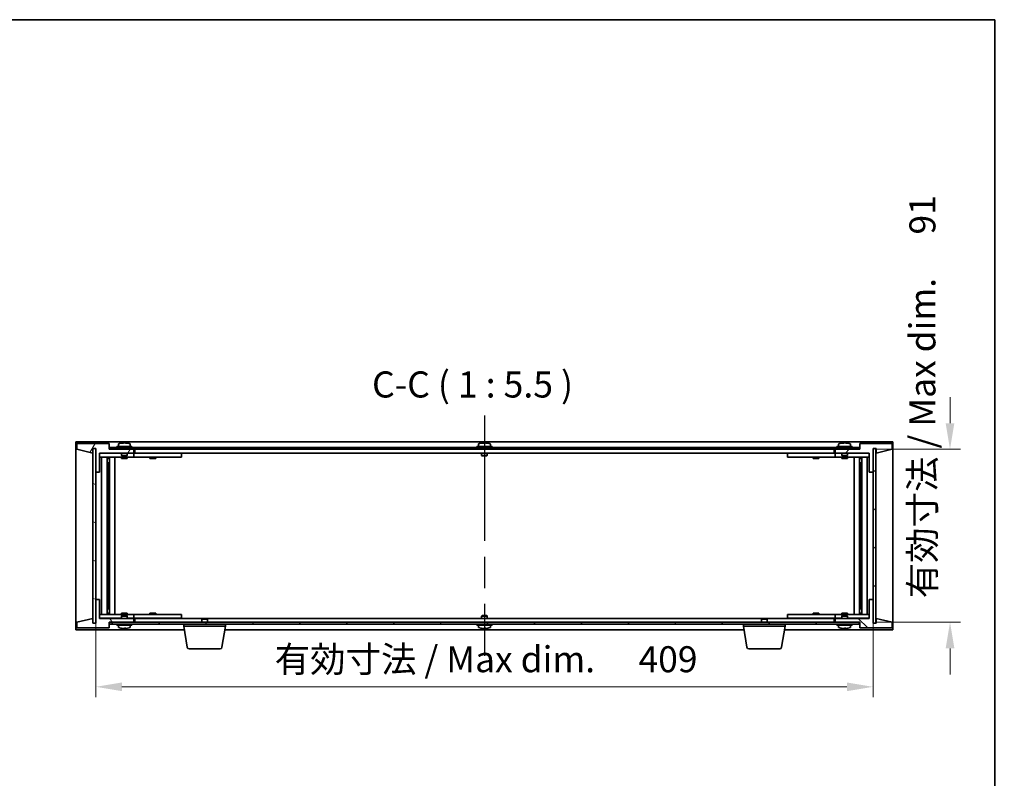
# Model space of a CAD drawing. Units: millimetres. Extents: x 80 to 10697, y 44 to 1590.
# Drawn here: x 3878 to 4396, y 1190 to 1590 of the extents above; entities that cross this region are included whole.
import ezdxf

# ---------------------------------------------------------------- set-up
doc = ezdxf.new("R2010")
doc.units = ezdxf.units.MM
doc.header["$LTSCALE"] = 5.5
doc.linetypes.add('AM_ISO08W050', pattern=[18, 12, -1.5, 3, -1.5])
doc.layers.get('Defpoints').update_dxf_attribs({"lineweight": 25})
for name, color, linetype, lineweight in [('AM_7', 4, 'AM_ISO08W050', 25), ('Border (ISO)', 7, 'Continuous', 35), ('Dimension (ISO)', 7, 'Continuous', 18), ('Dimension (ISO) @ 1', 7, 'Continuous', 18), ('Hatch (ISO)', 1, 'Continuous', 18), ('Symbol (ISO)', 7, 'Continuous', 18), ('Visible (ISO)', 7, 'Continuous', 35)]:
    doc.layers.add(name, color=color, linetype=linetype, lineweight=lineweight)
doc.styles.add('Note Text (TK)', font='txt')
doc.dimstyles.new('Default - Method 1b (TK)', dxfattribs={"dimscale": 5.5, "dimtxt": 2.5, "dimasz": 2.5, "dimexe": 1, "dimexo": 1.5, "dimgap": 1, "dimtad": 1, "dimtoh": 1, "dimrnd": 1e-08, "dimdsep": 46, "dimtxsty": 'Note Text (TK)', "dimcen": 0.09, "dimdle": 5, "dimclrd": 100, "dimclre": 100, "dimclrt": 7, "dimadec": 1, "dimazin": 1, "dimtfac": 1, "dimtmove": 0, "dimatfit": 3, "dimfxl": 1, "dimtolj": 1, "dimlwd": -1, "dimlwe": -1, "dimarcsym": 0})
pattern_1 = [(45, (2160.5, 0), (-12.34785, 12.34785), [])]
pattern_2 = [(135.0002, (2160.5, 0), (-12.34781, -12.3479), [])]

# ---------------------------------------------------------------- blocks, each defined once
blk = doc.blocks.new('図面枠 tk図枠')
at = {"layer": 'Border (ISO)'}
for p, q in [((14.5, 289), (405.5, 289)), ((405.5, 289), (405.5, 8))]:
    blk.add_line(p, q, dxfattribs=at)
blk = doc.blocks.new('*D33')
at = {"layer": 'Defpoints', "color": 0}
for p in [(3917.68, 1284.36), (4326.68, 1284.36), (4326.68, 1238.36)]:
    blk.add_point(p, dxfattribs=at)
at = {"layer": 'Dimension (ISO)', "color": 100}
for p, q in [((3917.68, 1276.11), (3917.68, 1232.86)), ((4326.68, 1276.11), (4326.68, 1232.86)), ((3931.43, 1238.36), (4312.93, 1238.36))]:
    blk.add_line(p, q, dxfattribs=at)
for points in [[(3931.43, 1240.65), (3931.43, 1236.07), (3917.68, 1238.36)], [(4312.93, 1240.65), (4312.93, 1236.07), (4326.68, 1238.36)]]:
    blk.add_solid(points, dxfattribs=at)
at = {"layer": 'Dimension (ISO)', "color": 7, "insert": (4011.76, 1252.88), "char_height": 13.75, "attachment_point": 4, "style": 'Note Text (TK)'}
blk.add_mtext('\\A1;\\fＭＳ Ｐゴシック|b0|i0;\\H13.6802;有効寸法 / Max dim. \u3000409', dxfattribs=at)
blk = doc.blocks.new('*D34')
at = {"layer": 'Defpoints', "color": 0}
for p in [(4319.43, 1363.36), (4319.68, 1272.36), (4367.18, 1272.36)]:
    blk.add_point(p, dxfattribs=at)
at = {"layer": 'Dimension (ISO)', "color": 100}
for p, q in [((4367.18, 1377.11), (4367.18, 1390.86)), ((4327.68, 1363.36), (4372.68, 1363.36)), ((4327.93, 1272.36), (4372.68, 1272.36)), ((4367.18, 1258.61), (4367.18, 1244.86))]:
    blk.add_line(p, q, dxfattribs=at)
for points in [[(4364.88, 1377.11), (4369.47, 1377.11), (4367.18, 1363.36)], [(4364.88, 1258.61), (4369.47, 1258.61), (4367.18, 1272.36)]]:
    blk.add_solid(points, dxfattribs=at)
at = {"layer": 'Dimension (ISO)', "color": 7, "insert": (4352.66, 1284.94), "char_height": 13.75, "attachment_point": 4, "rotation": 90, "style": 'Note Text (TK)'}
blk.add_mtext('\\A1;\\fＭＳ Ｐゴシック|b0|i0;\\H13.6802;有効寸法 / Max dim. \u300091', dxfattribs=at)

msp = doc.modelspace()

# ---------------------------------------------------------------- hatches: boundary and pattern name
at = {"layer": 'Hatch (ISO)'}
h = msp.add_hatch(dxfattribs=at)
h.set_pattern_fill('ANSI31', color=256, scale=139.7, angle=14.999978, style=0)
h.set_pattern_definition([(60, (2160.5, 0), (-15.12297, 8.73126), [])])
h.paths.add_polyline_path([(3919.6756, 1351.3631), (3919.6756, 1361.3631), (3937.6756, 1361.3631), (3937.6756, 1363.3631), (3924.9256, 1363.3631), (3924.6756, 1363.3631), (3924.6756, 1366.3631), (3907.6756, 1366.3631), (3907.6756, 1363.3631), (3916.0756, 1361.3631), (3916.0756, 1363.8631), (3916.1256, 1363.8631), (3917.6256, 1363.8631), (3917.6756, 1363.8631), (3917.6756, 1351.3631)])
h = msp.add_hatch(dxfattribs=at)
h.set_pattern_fill('ANSI31', color=256, scale=139.7, angle=105.000246, style=0)
h.set_pattern_definition([(150.00025, (2160.5, 0), (-8.73119, -15.123), [])])
h.paths.add_polyline_path([(3917.6256, 1363.8631), (3916.1256, 1363.8631), (3916.1256, 1271.8631), (3917.6256, 1271.8631)])
h = msp.add_hatch(dxfattribs=at)
h.set_pattern_fill('ANSI31', color=256, scale=139.7, angle=90.00021, style=0)
h.set_pattern_definition(pattern_2)
h.paths.add_polyline_path([(4319.4256, 1363.3631), (4319.4256, 1364.3631), (3924.9256, 1364.3631), (3924.9256, 1363.3631), (3937.6756, 1363.3631), (4306.6756, 1363.3631)])
h = msp.add_hatch(dxfattribs=at)
h.set_pattern_fill('ANSI31', color=256, scale=139.7, style=0)
h.set_pattern_definition(pattern_1)
h.paths.add_polyline_path([(4324.6756, 1361.3631), (4324.6756, 1351.3631), (4326.6756, 1351.3631), (4326.6756, 1363.8631), (4326.7256, 1363.8631), (4328.2256, 1363.8631), (4328.2756, 1363.8631), (4328.2756, 1361.3631), (4336.6756, 1363.3631), (4336.6756, 1366.3631), (4319.6756, 1366.3631), (4319.6756, 1363.3631), (4319.4256, 1363.3631), (4306.6756, 1363.3631), (4306.6756, 1361.3631)])
h = msp.add_hatch(dxfattribs=at)
h.set_pattern_fill('ANSI31', color=256, scale=139.7, angle=-14.999978, style=0)
h.set_pattern_definition([(30, (2160.5, 0), (-8.73126, 15.12297), [])])
h.paths.add_polyline_path([(4328.2256, 1363.8631), (4326.7256, 1363.8631), (4326.7256, 1271.8631), (4328.2256, 1271.8631)])
h = msp.add_hatch(dxfattribs=at)
h.set_pattern_fill('ANSI31', color=256, scale=139.7, angle=75.000175, style=0)
h.set_pattern_definition([(120.0002, (2160.5, 0), (-15.12294, -8.7313), [])])
h.paths.add_polyline_path([(3919.6756, 1274.3631), (3919.6756, 1284.3631), (3917.6756, 1284.3631), (3917.6756, 1271.8631), (3917.6256, 1271.8631), (3916.1256, 1271.8631), (3916.0756, 1271.8631), (3916.0756, 1274.3631), (3907.6756, 1272.3631), (3907.6756, 1269.3631), (3924.6756, 1269.3631), (3924.6756, 1272.3631), (3924.9256, 1272.3631), (3937.6756, 1272.3631), (3937.6756, 1274.3631)])
h = msp.add_hatch(dxfattribs=at)
h.set_pattern_fill('ANSI31', color=256, scale=139.7, angle=90.00021, style=0)
h.set_pattern_definition(pattern_2)
h.paths.add_polyline_path([(4324.6756, 1284.3631), (4324.6756, 1274.3631), (4306.6756, 1274.3631), (4306.6756, 1272.3631), (4319.4256, 1272.3631), (4319.6756, 1272.3631), (4319.6756, 1269.3631), (4336.6756, 1269.3631), (4336.6756, 1272.3631), (4328.2756, 1274.3631), (4328.2756, 1271.8631), (4328.2256, 1271.8631), (4326.7256, 1271.8631), (4326.6756, 1271.8631), (4326.6756, 1284.3631)])
h = msp.add_hatch(dxfattribs=at)
h.set_pattern_fill('ANSI31', color=256, scale=139.7, style=0)
h.set_pattern_definition(pattern_1)
h.paths.add_polyline_path([(3924.9256, 1272.3631), (3924.9256, 1271.3631), (4319.4256, 1271.3631), (4319.4256, 1272.3631), (4306.6756, 1272.3631), (3937.6756, 1272.3631)])

# ---------------------------------------------------------------- linework, layer by layer
at = {"layer": 'AM_7'}
msp.add_line((4122.1756, 1381.1131), (4122.1756, 1254.6131), dxfattribs=at)
at = {"layer": 'Visible (ISO)'}
for p, q in [((3907.1756, 1367.3631), (3907.1756, 1268.3631)), ((4337.1756, 1367.3631), (3907.1756, 1367.3631)), ((3924.6756, 1366.3631), (3907.6756, 1366.3631)), ((3907.6756, 1366.3631), (3907.6756, 1363.3631)), ((3907.6756, 1363.3631), (3916.0756, 1361.3631)), ((3916.0756, 1361.3631), (3916.0756, 1363.8631)), ((3916.0756, 1363.8631), (3917.6756, 1363.8631)), ((3917.6256, 1363.8631), (3916.1256, 1363.8631)), ((3916.1256, 1363.8631), (3916.1256, 1271.8631)), ((3917.6256, 1271.8631), (3917.6256, 1363.8631)), ((3917.6756, 1363.8631), (3917.6756, 1351.3631)), ((3924.6756, 1363.3631), (3924.6756, 1366.3631)), ((3937.6756, 1363.3631), (3924.6756, 1363.3631)), ((4319.4256, 1364.3631), (3924.9256, 1364.3631)), ((3924.9256, 1364.3631), (3924.9256, 1363.3631)), ((3924.9256, 1363.3631), (4319.4256, 1363.3631)), ((3936.6756, 1364.8631), (3928.6756, 1364.8631)), ((3928.6756, 1364.8631), (3928.6756, 1364.3631)), ((3929.5256, 1366.0307), (3929.5256, 1364.8631)), ((3931.8599, 1366.5462), (3931.8599, 1366.7195)), ((3933.4913, 1366.649), (3933.4913, 1366.7195)), ((3935.8256, 1366.0307), (3935.8256, 1364.8631)), ((3936.6756, 1364.8631), (3936.6756, 1364.3631)), ((3937.6756, 1361.3631), (3937.6756, 1363.3631)), ((3938.1756, 1363.3631), (3938.1756, 1361.3631)), ((4126.1756, 1364.8631), (4118.1756, 1364.8631)), ((4118.1756, 1364.8631), (4118.1756, 1364.3631)), ((4119.0256, 1366.0307), (4119.0256, 1364.8631)), ((4121.3599, 1366.5462), (4121.3599, 1366.7195)), ((4122.9913, 1366.649), (4122.9913, 1366.7195)), ((4125.3256, 1366.0307), (4125.3256, 1364.8631)), ((4126.1756, 1364.8631), (4126.1756, 1364.3631)), ((4306.1756, 1361.3631), (4306.1756, 1363.3631)), ((4319.6756, 1363.3631), (4306.6756, 1363.3631)), ((4306.6756, 1363.3631), (4306.6756, 1361.3631)), ((4315.6756, 1364.8631), (4307.6756, 1364.8631)), ((4307.6756, 1364.8631), (4307.6756, 1364.3631)), ((4308.5256, 1366.0307), (4308.5256, 1364.8631)), ((4310.8599, 1366.5462), (4310.8599, 1366.7195)), ((4312.4913, 1366.649), (4312.4913, 1366.7195)), ((4314.8256, 1366.0307), (4314.8256, 1364.8631)), ((4315.6756, 1364.8631), (4315.6756, 1364.3631)), ((4319.4256, 1363.3631), (4319.4256, 1364.3631)), ((4336.6756, 1366.3631), (4319.6756, 1366.3631)), ((4319.6756, 1366.3631), (4319.6756, 1363.3631)), ((4326.6756, 1351.3631), (4326.6756, 1363.8631)), ((4326.6756, 1363.8631), (4328.2756, 1363.8631)), ((4328.2256, 1363.8631), (4326.7256, 1363.8631)), ((4326.7256, 1363.8631), (4326.7256, 1271.8631)), ((4328.2256, 1271.8631), (4328.2256, 1363.8631)), ((4328.2756, 1363.8631), (4328.2756, 1361.3631)), ((4328.2756, 1361.3631), (4336.6756, 1363.3631)), ((4336.6756, 1363.3631), (4336.6756, 1366.3631)), ((4337.1756, 1268.3631), (4337.1756, 1367.3631)), ((3919.6756, 1351.3631), (3919.6756, 1361.3631)), ((3919.6756, 1361.3631), (3937.6756, 1361.3631)), ((3931.1756, 1361.2631), (3919.6756, 1361.2631)), ((3919.6756, 1359.2631), (3936.6756, 1359.2631)), ((3920.6969, 1276.4631), (3920.6969, 1359.2631)), ((3923.5739, 1276.4631), (3923.5739, 1359.2631)), ((3923.5739, 1359.1131), (3924.3756, 1359.1131)), ((3923.5739, 1358.6131), (3924.5745, 1358.6131)), ((3924.3756, 1359.2631), (3924.3756, 1359.1131)), ((3924.3756, 1359.1131), (3924.3914, 1359.0814)), ((3924.3914, 1359.2631), (3924.3914, 1358.9921)), ((3924.7986, 1276.4631), (3924.7986, 1359.2631)), ((3927.6756, 1276.4631), (3927.6756, 1359.2631)), ((3931.1756, 1361.3631), (3931.1756, 1360.1131)), ((3934.1756, 1360.1131), (3931.1756, 1360.1131)), ((3931.4256, 1359.8631), (3931.1756, 1360.1131)), ((3931.1756, 1359.2631), (3931.1756, 1358.6131)), ((3934.1756, 1358.6131), (3931.1756, 1358.6131)), ((3931.4256, 1359.8631), (3933.9256, 1359.8631)), ((3933.9256, 1359.8631), (3934.1756, 1360.1131)), ((3934.1756, 1361.3631), (3934.1756, 1360.1131)), ((3936.6756, 1361.2631), (3934.1756, 1361.2631)), ((3934.1756, 1359.2631), (3934.1756, 1358.6131)), ((3936.6756, 1361.2631), (3937.6756, 1361.2631)), ((3937.6756, 1359.2631), (3936.6756, 1359.2631)), ((3937.6756, 1361.2631), (3937.6756, 1359.2631)), ((3938.6756, 1361.2631), (3937.6756, 1361.2631)), ((3937.6756, 1359.2631), (3938.6756, 1359.2631)), ((3938.1756, 1361.3631), (4306.1756, 1361.3631)), ((3961.6756, 1361.2631), (3938.6756, 1361.2631)), ((3938.6756, 1359.2631), (3961.6756, 1359.2631)), ((3946.1756, 1359.2631), (3946.1756, 1358.6131)), ((3949.1756, 1358.6131), (3946.1756, 1358.6131)), ((3946.3631, 1361.3381), (3946.3506, 1361.3631)), ((3946.3631, 1361.3381), (3948.9881, 1361.3381)), ((3946.3631, 1361.3381), (3946.3631, 1361.2631)), ((3948.9881, 1361.3381), (3949.0006, 1361.3631)), ((3948.9881, 1361.3381), (3948.9881, 1361.2631)), ((3949.1756, 1359.2631), (3949.1756, 1358.6131)), ((3961.6756, 1361.2631), (3962.6756, 1361.2631)), ((3962.6756, 1359.2631), (3961.6756, 1359.2631)), ((3962.6756, 1361.2631), (3962.6756, 1359.2631)), ((4120.6756, 1361.3631), (4120.6756, 1360.1131)), ((4123.6756, 1360.1131), (4120.6756, 1360.1131)), ((4120.9256, 1359.8631), (4120.6756, 1360.1131)), ((4120.9256, 1359.8631), (4123.4256, 1359.8631)), ((4123.4256, 1359.8631), (4123.6756, 1360.1131)), ((4123.6756, 1361.3631), (4123.6756, 1360.1131)), ((4281.6756, 1361.2631), (4282.6756, 1361.2631)), ((4281.6756, 1359.2631), (4281.6756, 1361.2631)), ((4282.6756, 1359.2631), (4281.6756, 1359.2631)), ((4305.6756, 1361.2631), (4282.6756, 1361.2631)), ((4282.6756, 1359.2631), (4305.6756, 1359.2631)), ((4295.1756, 1359.2631), (4295.1756, 1358.6131)), ((4298.1756, 1358.6131), (4295.1756, 1358.6131)), ((4295.3631, 1361.3381), (4295.3506, 1361.3631)), ((4295.3631, 1361.3381), (4297.9881, 1361.3381)), ((4295.3631, 1361.3381), (4295.3631, 1361.2631)), ((4297.9881, 1361.3381), (4298.0006, 1361.3631)), ((4297.9881, 1361.3381), (4297.9881, 1361.2631)), ((4298.1756, 1359.2631), (4298.1756, 1358.6131)), ((4306.6756, 1361.2631), (4305.6756, 1361.2631)), ((4305.6756, 1359.2631), (4306.6756, 1359.2631)), ((4306.6756, 1361.3631), (4324.6756, 1361.3631)), ((4306.6756, 1361.2631), (4307.6756, 1361.2631)), ((4306.6756, 1359.2631), (4306.6756, 1361.2631)), ((4307.6756, 1359.2631), (4306.6756, 1359.2631)), ((4310.1756, 1361.2631), (4307.6756, 1361.2631)), ((4307.6756, 1359.2631), (4324.6756, 1359.2631)), ((4310.1756, 1361.3631), (4310.1756, 1360.1131)), ((4313.1756, 1360.1131), (4310.1756, 1360.1131)), ((4310.4256, 1359.8631), (4310.1756, 1360.1131)), ((4310.1756, 1359.2631), (4310.1756, 1358.6131)), ((4313.1756, 1358.6131), (4310.1756, 1358.6131)), ((4310.4256, 1359.8631), (4312.9256, 1359.8631)), ((4312.9256, 1359.8631), (4313.1756, 1360.1131)), ((4313.1756, 1361.3631), (4313.1756, 1360.1131)), ((4324.6756, 1361.2631), (4313.1756, 1361.2631)), ((4313.1756, 1359.2631), (4313.1756, 1358.6131)), ((4316.6756, 1359.2631), (4316.6756, 1276.4631)), ((4319.5526, 1359.2631), (4319.5526, 1276.4631)), ((4319.7767, 1358.6131), (4320.7773, 1358.6131)), ((4319.9597, 1358.9921), (4319.9597, 1359.2631)), ((4319.9756, 1359.1131), (4319.9597, 1359.0814)), ((4319.9756, 1359.2631), (4319.9756, 1359.1131)), ((4319.9756, 1359.1131), (4320.7773, 1359.1131)), ((4320.7773, 1359.2631), (4320.7773, 1276.4631)), ((4323.6543, 1359.2631), (4323.6543, 1276.4631)), ((4324.6756, 1361.3631), (4324.6756, 1351.3631)), ((3923.5739, 1356.2631), (3924.5745, 1356.2631)), ((3924.3914, 1356.2631), (3924.3914, 1351.1631)), ((4319.7767, 1356.2631), (4320.7773, 1356.2631)), ((4319.9597, 1351.1631), (4319.9597, 1356.2631)), ((3917.6756, 1351.3631), (3919.6756, 1351.3631)), ((3917.6756, 1284.3631), (3917.6756, 1351.3631)), ((3924.3914, 1351.1631), (3923.5739, 1351.1631)), ((3924.3813, 1351.1568), (3923.5739, 1351.1568)), ((3924.3914, 1351.1631), (3924.3813, 1351.1568)), ((3924.3813, 1284.5694), (3924.3813, 1351.1568)), ((4319.9699, 1351.1568), (4319.9597, 1351.1631)), ((4320.7773, 1351.1631), (4319.9597, 1351.1631)), ((4319.9699, 1351.1568), (4319.9699, 1284.5694)), ((4320.7773, 1351.1568), (4319.9699, 1351.1568)), ((4324.6756, 1351.3631), (4326.6756, 1351.3631)), ((4326.6756, 1351.3631), (4326.6756, 1284.3631)), ((3919.6756, 1284.3631), (3917.6756, 1284.3631)), ((3917.6756, 1284.3631), (3917.6756, 1271.8631)), ((3919.6756, 1274.3631), (3919.6756, 1284.3631)), ((3923.5739, 1284.5694), (3924.3813, 1284.5694)), ((3923.5739, 1284.5631), (3924.3914, 1284.5631)), ((3924.3813, 1284.5694), (3924.3914, 1284.5631)), ((3924.3914, 1284.5631), (3924.3914, 1279.4631)), ((4319.9597, 1284.5631), (4319.9699, 1284.5694)), ((4319.9597, 1284.5631), (4320.7773, 1284.5631)), ((4319.9597, 1279.4631), (4319.9597, 1284.5631)), ((4319.9699, 1284.5694), (4320.7773, 1284.5694)), ((4324.6756, 1284.3631), (4324.6756, 1274.3631)), ((4326.6756, 1284.3631), (4324.6756, 1284.3631)), ((4326.6756, 1271.8631), (4326.6756, 1284.3631)), ((3936.6756, 1276.4631), (3919.6756, 1276.4631)), ((3924.5745, 1279.4631), (3923.5739, 1279.4631)), ((3924.5745, 1277.1131), (3923.5739, 1277.1131)), ((3924.3756, 1276.6131), (3923.5739, 1276.6131)), ((3924.3756, 1276.6131), (3924.3914, 1276.6448)), ((3924.3756, 1276.4631), (3924.3756, 1276.6131)), ((3924.3914, 1276.7341), (3924.3914, 1276.4631)), ((3931.1756, 1277.1131), (3934.1756, 1277.1131)), ((3931.1756, 1276.4631), (3931.1756, 1277.1131)), ((3931.4256, 1275.8631), (3931.1756, 1275.6131)), ((3931.1756, 1275.6131), (3934.1756, 1275.6131)), ((3931.1756, 1274.3631), (3931.1756, 1275.6131)), ((3933.9256, 1275.8631), (3931.4256, 1275.8631)), ((3933.9256, 1275.8631), (3934.1756, 1275.6131)), ((3934.1756, 1276.4631), (3934.1756, 1277.1131)), ((3934.1756, 1274.3631), (3934.1756, 1275.6131)), ((3936.6756, 1276.4631), (3937.6756, 1276.4631)), ((3937.6756, 1276.4631), (3937.6756, 1274.4631)), ((3938.6756, 1276.4631), (3937.6756, 1276.4631)), ((3961.6756, 1276.4631), (3938.6756, 1276.4631)), ((3946.1756, 1277.1131), (3949.1756, 1277.1131)), ((3946.1756, 1276.4631), (3946.1756, 1277.1131)), ((3949.1756, 1276.4631), (3949.1756, 1277.1131)), ((3961.6756, 1276.4631), (3962.6756, 1276.4631)), ((3962.6756, 1276.4631), (3962.6756, 1274.4631)), ((4120.9256, 1275.8631), (4120.6756, 1275.6131)), ((4120.6756, 1275.6131), (4123.6756, 1275.6131)), ((4120.6756, 1274.3631), (4120.6756, 1275.6131)), ((4123.4256, 1275.8631), (4120.9256, 1275.8631)), ((4123.4256, 1275.8631), (4123.6756, 1275.6131)), ((4123.6756, 1274.3631), (4123.6756, 1275.6131)), ((4281.6756, 1276.4631), (4282.6756, 1276.4631)), ((4281.6756, 1274.4631), (4281.6756, 1276.4631)), ((4305.6756, 1276.4631), (4282.6756, 1276.4631)), ((4295.1756, 1277.1131), (4298.1756, 1277.1131)), ((4295.1756, 1276.4631), (4295.1756, 1277.1131)), ((4298.1756, 1276.4631), (4298.1756, 1277.1131)), ((4306.6756, 1276.4631), (4305.6756, 1276.4631)), ((4306.6756, 1276.4631), (4307.6756, 1276.4631)), ((4306.6756, 1274.4631), (4306.6756, 1276.4631)), ((4324.6756, 1276.4631), (4307.6756, 1276.4631)), ((4310.1756, 1277.1131), (4313.1756, 1277.1131)), ((4310.1756, 1276.4631), (4310.1756, 1277.1131)), ((4310.4256, 1275.8631), (4310.1756, 1275.6131)), ((4310.1756, 1275.6131), (4313.1756, 1275.6131)), ((4310.1756, 1274.3631), (4310.1756, 1275.6131)), ((4312.9256, 1275.8631), (4310.4256, 1275.8631)), ((4312.9256, 1275.8631), (4313.1756, 1275.6131)), ((4313.1756, 1276.4631), (4313.1756, 1277.1131)), ((4313.1756, 1274.3631), (4313.1756, 1275.6131)), ((4320.7773, 1279.4631), (4319.7767, 1279.4631)), ((4320.7773, 1277.1131), (4319.7767, 1277.1131)), ((4319.9597, 1276.4631), (4319.9597, 1276.7341)), ((4319.9756, 1276.6131), (4319.9597, 1276.6448)), ((4320.7773, 1276.6131), (4319.9756, 1276.6131)), ((4319.9756, 1276.4631), (4319.9756, 1276.6131)), ((3916.0756, 1274.3631), (3907.6756, 1272.3631)), ((3907.6756, 1272.3631), (3907.6756, 1269.3631)), ((3916.0756, 1271.8631), (3916.0756, 1274.3631)), ((3917.6756, 1271.8631), (3916.0756, 1271.8631)), ((3916.1256, 1271.8631), (3917.6256, 1271.8631)), ((3919.6756, 1274.4631), (3931.1756, 1274.4631)), ((3937.6756, 1274.3631), (3919.6756, 1274.3631)), ((3924.6756, 1269.3631), (3924.6756, 1272.3631)), ((3924.6756, 1272.3631), (3937.6756, 1272.3631)), ((3924.9256, 1272.3631), (3924.9256, 1271.3631)), ((4319.4256, 1272.3631), (3924.9256, 1272.3631)), ((3924.9256, 1271.3631), (4319.4256, 1271.3631)), ((3928.6756, 1270.8631), (3928.6756, 1271.3631)), ((3928.6756, 1270.8631), (3936.6756, 1270.8631)), ((3929.5256, 1269.6955), (3929.5256, 1270.8631)), ((3934.1756, 1274.4631), (3936.6756, 1274.4631)), ((3935.8256, 1269.6955), (3935.8256, 1270.8631)), ((3937.6756, 1274.4631), (3936.6756, 1274.4631)), ((3936.6756, 1270.8631), (3936.6756, 1271.3631)), ((3937.6756, 1274.4631), (3938.6756, 1274.4631)), ((3937.6756, 1272.3631), (3937.6756, 1274.3631)), ((3938.1756, 1274.3631), (3938.1756, 1272.3631)), ((3973.7323, 1274.3631), (3938.1756, 1274.3631)), ((3938.6756, 1274.4631), (3961.6756, 1274.4631)), ((3946.3631, 1274.3881), (3946.3506, 1274.3631)), ((3946.3631, 1274.3881), (3946.3631, 1274.4631)), ((3948.9881, 1274.3881), (3946.3631, 1274.3881)), ((3948.9881, 1274.3881), (3948.9881, 1274.4631)), ((3948.9881, 1274.3881), (3949.0006, 1274.3631)), ((3962.6756, 1274.4631), (3961.6756, 1274.4631)), ((3963.9256, 1270.3631), (3963.9256, 1271.3631)), ((3985.9256, 1270.3631), (3963.9256, 1270.3631)), ((3965.7863, 1259.1987), (3963.9256, 1270.3631)), ((3973.7323, 1274.3631), (3973.4256, 1274.0563)), ((3976.4256, 1274.0563), (3973.4256, 1274.0563)), ((3973.4256, 1272.3631), (3973.4256, 1274.0563)), ((3973.7323, 1274.3631), (3976.1189, 1274.3631)), ((4268.2323, 1274.3631), (3976.1189, 1274.3631)), ((3976.1189, 1274.3631), (3976.4256, 1274.0563)), ((3976.4256, 1272.3631), (3976.4256, 1274.0563)), ((3984.0649, 1259.1987), (3985.9256, 1270.3631)), ((3985.9256, 1270.3631), (3985.9256, 1271.3631)), ((4118.1756, 1270.8631), (4118.1756, 1271.3631)), ((4118.1756, 1270.8631), (4126.1756, 1270.8631)), ((4119.0256, 1269.6955), (4119.0256, 1270.8631)), ((4125.3256, 1269.6955), (4125.3256, 1270.8631)), ((4126.1756, 1270.8631), (4126.1756, 1271.3631)), ((4258.4256, 1270.3631), (4258.4256, 1271.3631)), ((4280.4256, 1270.3631), (4258.4256, 1270.3631)), ((4260.2863, 1259.1987), (4258.4256, 1270.3631)), ((4268.2323, 1274.3631), (4267.9256, 1274.0563)), ((4270.9256, 1274.0563), (4267.9256, 1274.0563)), ((4267.9256, 1272.3631), (4267.9256, 1274.0563)), ((4268.2323, 1274.3631), (4270.6189, 1274.3631)), ((4306.1756, 1274.3631), (4270.6189, 1274.3631)), ((4270.6189, 1274.3631), (4270.9256, 1274.0563)), ((4270.9256, 1272.3631), (4270.9256, 1274.0563)), ((4278.5649, 1259.1987), (4280.4256, 1270.3631)), ((4280.4256, 1270.3631), (4280.4256, 1271.3631)), ((4282.6756, 1274.4631), (4281.6756, 1274.4631)), ((4282.6756, 1274.4631), (4305.6756, 1274.4631)), ((4295.3631, 1274.3881), (4295.3506, 1274.3631)), ((4295.3631, 1274.3881), (4295.3631, 1274.4631)), ((4297.9881, 1274.3881), (4295.3631, 1274.3881)), ((4297.9881, 1274.3881), (4297.9881, 1274.4631)), ((4297.9881, 1274.3881), (4298.0006, 1274.3631)), ((4305.6756, 1274.4631), (4306.6756, 1274.4631)), ((4306.1756, 1272.3631), (4306.1756, 1274.3631)), ((4307.6756, 1274.4631), (4306.6756, 1274.4631)), ((4324.6756, 1274.3631), (4306.6756, 1274.3631)), ((4306.6756, 1274.3631), (4306.6756, 1272.3631)), ((4306.6756, 1272.3631), (4319.6756, 1272.3631)), ((4307.6756, 1274.4631), (4310.1756, 1274.4631)), ((4307.6756, 1270.8631), (4307.6756, 1271.3631)), ((4307.6756, 1270.8631), (4315.6756, 1270.8631)), ((4308.5256, 1269.6955), (4308.5256, 1270.8631)), ((4313.1756, 1274.4631), (4324.6756, 1274.4631)), ((4314.8256, 1269.6955), (4314.8256, 1270.8631)), ((4315.6756, 1270.8631), (4315.6756, 1271.3631)), ((4319.4256, 1271.3631), (4319.4256, 1272.3631)), ((4319.6756, 1272.3631), (4319.6756, 1269.3631)), ((4328.2756, 1271.8631), (4326.6756, 1271.8631)), ((4326.7256, 1271.8631), (4328.2256, 1271.8631)), ((4336.6756, 1272.3631), (4328.2756, 1274.3631)), ((4328.2756, 1274.3631), (4328.2756, 1271.8631)), ((4336.6756, 1269.3631), (4336.6756, 1272.3631)), ((3907.1756, 1268.3631), (3964.2589, 1268.3631)), ((3907.6756, 1269.3631), (3924.6756, 1269.3631)), ((3933.2581, 1269.1781), (3933.2581, 1269.0281)), ((3985.5923, 1268.3631), (4258.7589, 1268.3631)), ((4122.7581, 1269.1781), (4122.7581, 1269.0281)), ((4280.0923, 1268.3631), (4337.1756, 1268.3631)), ((4312.2581, 1269.1781), (4312.2581, 1269.0281)), ((4319.6756, 1269.3631), (4336.6756, 1269.3631)), ((3983.0785, 1258.3631), (3966.7727, 1258.3631)), ((4277.5785, 1258.3631), (4261.2727, 1258.3631))]:
    msp.add_line(p, q, dxfattribs=at)
for centre, radius, start, end in [((3929.6736, 1366.0307), 0.148, 112.033332, 180), ((3932.6756, 1358.6129), 8.1502, 95.958382, 112.033332), ((3932.6756, 1358.6129), 8.1502, 67.966668, 84.041618), ((3935.6776, 1366.0307), 0.148, 0, 67.966668), ((4119.1736, 1366.0307), 0.148, 112.033332, 180), ((4122.1756, 1358.6129), 8.1502, 95.958382, 112.033332), ((4122.1756, 1358.6129), 8.1502, 67.966668, 84.041618), ((4125.1776, 1366.0307), 0.148, 0, 67.966668), ((4308.6736, 1366.0307), 0.148, 112.033332, 180), ((4311.6756, 1358.6129), 8.1502, 95.958382, 112.033332), ((4311.6756, 1358.6129), 8.1502, 67.966668, 84.041618), ((4314.6776, 1366.0307), 0.148, 0, 67.966668), ((3929.6736, 1269.6955), 0.148, 180, 247.966668), ((3932.6756, 1277.1133), 8.1502, 247.966668, 257.800474), ((3932.6756, 1277.1133), 8.1502, 282.199526, 292.033332), ((3935.6776, 1269.6955), 0.148, 292.033332, 0), ((4119.1736, 1269.6955), 0.148, 180, 247.966668), ((4122.1756, 1277.1133), 8.1502, 247.966668, 257.800474), ((4122.1756, 1277.1133), 8.1502, 282.199526, 292.033332), ((4125.1776, 1269.6955), 0.148, 292.033332, 0), ((4308.6736, 1269.6955), 0.148, 180, 247.966668), ((4311.6756, 1277.1133), 8.1502, 247.966668, 257.800474), ((4311.6756, 1277.1133), 8.1502, 282.199526, 292.033332), ((4314.6776, 1269.6955), 0.148, 292.033332, 0), ((3966.7727, 1259.3631), 1, 189.462322, 270), ((3983.0785, 1259.3631), 1, 270, 350.537678), ((4261.2727, 1259.3631), 1, 189.462322, 270), ((4277.5785, 1259.3631), 1, 270, 350.537678)]:
    msp.add_arc(centre, radius, start, end, dxfattribs=at)
for centre, major_axis, ratio, start_param, end_param in [((3932.3813, 1358.6129), (0, 8.1418), 0.60630776, 0.13675912, 0.22922414), ((3931.5539, 1358.6129), (0, 7.9375), 0.79523009, 6.23655411, 6.3298165), ((3932.9698, 1358.6129), (0, 8.1418), 0.60630776, 0.13675912, 0.22922414), ((3932.8999, 1358.6129), (0, 8.1418), 0.79523009, 0.13675912, 0.16133252), ((3932.4512, 1358.6129), (0, 8.1418), 0.79523009, 6.05396117, 6.14642619), ((3932.8999, 1358.6129), (0, 8.1418), 0.79523009, 6.05396117, 6.14642619), ((3934.1468, 1358.6129), (0, 7.9375), 0.60630776, 6.23655411, 6.3298165), ((4121.8813, 1358.6129), (0, 8.1418), 0.60630776, 0.13675912, 0.22922414), ((4121.0539, 1358.6129), (0, 7.9375), 0.79523009, 6.23655411, 6.3298165), ((4122.4698, 1358.6129), (0, 8.1418), 0.60630776, 0.13675912, 0.22922414), ((4122.3999, 1358.6129), (0, 8.1418), 0.79523009, 0.13675912, 0.16133252), ((4121.9512, 1358.6129), (0, 8.1418), 0.79523009, 6.05396117, 6.14642619), ((4122.3999, 1358.6129), (0, 8.1418), 0.79523009, 6.05396117, 6.14642619), ((4123.6468, 1358.6129), (0, 7.9375), 0.60630776, 6.23655411, 6.3298165), ((4311.3813, 1358.6129), (0, 8.1418), 0.60630776, 0.13675912, 0.22922414), ((4310.5539, 1358.6129), (0, 7.9375), 0.79523009, 6.23655411, 6.3298165), ((4311.9698, 1358.6129), (0, 8.1418), 0.60630776, 0.13675912, 0.22922414), ((4311.8999, 1358.6129), (0, 8.1418), 0.79523009, 0.13675912, 0.16133252), ((4311.4512, 1358.6129), (0, 8.1418), 0.79523009, 6.05396117, 6.14642619), ((4311.8999, 1358.6129), (0, 8.1418), 0.79523009, 6.05396117, 6.14642619), ((4313.1468, 1358.6129), (0, 7.9375), 0.60630776, 6.23655411, 6.3298165), ((3932.5961, 1277.1133), (0, -8.1418), 0.97665106, 6.05396117, 6.14642619), ((3930.8688, 1277.1133), (0, -7.9375), 0.21483181, 6.23655411, 6.3298165), ((3932.7551, 1277.1133), (0, -8.1418), 0.97665106, 6.05396117, 6.14642619), ((3932.3142, 1277.1133), (0, -8.1418), 0.21483181, 0.13675912, 0.22922414), ((3933.0369, 1277.1133), (0, -8.1418), 0.21483181, 6.07509101, 6.14642619), ((3933.073, 1277.1133), (0, -7.9375), 0.97665106, 6.23655411, 6.3298165), ((3933.0369, 1277.1133), (0, -8.1418), 0.21483181, 0.13675912, 0.22922414), ((3932.7551, 1277.1133), (0, -8.1418), 0.97665106, 0.13675912, 0.2080943), ((4122.0961, 1277.1133), (0, -8.1418), 0.97665106, 6.05396117, 6.14642619), ((4120.3688, 1277.1133), (0, -7.9375), 0.21483181, 6.23655411, 6.3298165), ((4122.2551, 1277.1133), (0, -8.1418), 0.97665106, 6.05396117, 6.14642619), ((4121.8142, 1277.1133), (0, -8.1418), 0.21483181, 0.13675912, 0.22922414), ((4122.5369, 1277.1133), (0, -8.1418), 0.21483181, 6.07509101, 6.14642619), ((4122.573, 1277.1133), (0, -7.9375), 0.97665106, 6.23655411, 6.3298165), ((4122.5369, 1277.1133), (0, -8.1418), 0.21483181, 0.13675912, 0.22922414), ((4122.2551, 1277.1133), (0, -8.1418), 0.97665106, 0.13675912, 0.2080943), ((4311.5961, 1277.1133), (0, -8.1418), 0.97665106, 6.05396117, 6.14642619), ((4309.8688, 1277.1133), (0, -7.9375), 0.21483181, 6.23655411, 6.3298165), ((4311.7551, 1277.1133), (0, -8.1418), 0.97665106, 6.05396117, 6.14642619), ((4311.3142, 1277.1133), (0, -8.1418), 0.21483181, 0.13675912, 0.22922414), ((4312.0369, 1277.1133), (0, -8.1418), 0.21483181, 6.07509101, 6.14642619), ((4312.073, 1277.1133), (0, -7.9375), 0.97665106, 6.23655411, 6.3298165), ((4312.0369, 1277.1133), (0, -8.1418), 0.21483181, 0.13675912, 0.22922414), ((4311.7551, 1277.1133), (0, -8.1418), 0.97665106, 0.13675912, 0.2080943)]:
    msp.add_ellipse(centre, major_axis=major_axis, ratio=ratio, start_param=start_param, end_param=end_param, dxfattribs=at)
for points, knots in [([(3931.7083, 1366.6787), (3931.7644, 1366.6914), (3931.8097, 1366.7025), (3931.8604, 1366.7171), (3931.8657, 1366.7208), (3931.8483, 1366.7208), (3931.8403, 1366.7202), (3931.8294, 1366.719)], [0.2251642249, 0.2251642249, 0.2251642249, 0.2251642249, 0.2531487654, 0.2531487654, 0.2811333059, 0.2811333059, 0.2922352213, 0.2922352213, 0.2922352213, 0.2922352213]), ([(3932.0172, 1366.6787), (3932.0907, 1366.6914), (3932.1805, 1366.7025), (3932.3713, 1366.7171), (3932.4723, 1366.7208), (3932.6014, 1366.7208), (3932.6386, 1366.7202), (3932.6755, 1366.719)], [0.1131992707, 0.1131992707, 0.1131992707, 0.1131992707, 0.1411838112, 0.1411838112, 0.1691683517, 0.1691683517, 0.1802702671, 0.1802702671, 0.1802702671, 0.1802702671]), ([(3933.334, 1366.6787), (3933.2605, 1366.6914), (3933.1706, 1366.7025), (3932.9798, 1366.7171), (3932.8789, 1366.7208), (3932.694, 1366.7208), (3932.598, 1366.7171), (3932.4275, 1366.7025), (3932.3528, 1366.6914), (3932.2968, 1366.6787)], [0.338363496, 0.338363496, 0.338363496, 0.338363496, 0.366348036, 0.366348036, 0.394332577, 0.394332577, 0.422317117, 0.422317117, 0.450301658, 0.450301658, 0.450301658, 0.450301658]), ([(3933.4915, 1366.7194), (3933.4914, 1366.7203), (3933.4936, 1366.7208), (3933.5104, 1366.7208), (3933.5422, 1366.7171), (3933.6416, 1366.7025), (3933.7091, 1366.6914), (3933.7826, 1366.6787)], [0.0462456689, 0.0462456689, 0.0462456689, 0.0462456689, 0.0559690811, 0.0559690811, 0.0839536216, 0.0839536216, 0.1119381621, 0.1119381621, 0.1119381621, 0.1119381621]), ([(4121.2083, 1366.6787), (4121.2644, 1366.6914), (4121.3097, 1366.7025), (4121.3604, 1366.7171), (4121.3657, 1366.7208), (4121.3483, 1366.7208), (4121.3403, 1366.7202), (4121.3294, 1366.719)], [0.2251642249, 0.2251642249, 0.2251642249, 0.2251642249, 0.2531487654, 0.2531487654, 0.2811333059, 0.2811333059, 0.2922352213, 0.2922352213, 0.2922352213, 0.2922352213]), ([(4121.5172, 1366.6787), (4121.5907, 1366.6914), (4121.6805, 1366.7025), (4121.8713, 1366.7171), (4121.9723, 1366.7208), (4122.1014, 1366.7208), (4122.1386, 1366.7202), (4122.1755, 1366.719)], [0.1131992707, 0.1131992707, 0.1131992707, 0.1131992707, 0.1411838112, 0.1411838112, 0.1691683517, 0.1691683517, 0.1802702671, 0.1802702671, 0.1802702671, 0.1802702671]), ([(4122.834, 1366.6787), (4122.7605, 1366.6914), (4122.6706, 1366.7025), (4122.4798, 1366.7171), (4122.3789, 1366.7208), (4122.194, 1366.7208), (4122.098, 1366.7171), (4121.9275, 1366.7025), (4121.8528, 1366.6914), (4121.7968, 1366.6787)], [0.338363496, 0.338363496, 0.338363496, 0.338363496, 0.366348036, 0.366348036, 0.394332577, 0.394332577, 0.422317117, 0.422317117, 0.450301658, 0.450301658, 0.450301658, 0.450301658]), ([(4122.9915, 1366.7194), (4122.9914, 1366.7203), (4122.9936, 1366.7208), (4123.0104, 1366.7208), (4123.0422, 1366.7171), (4123.1416, 1366.7025), (4123.2091, 1366.6914), (4123.2826, 1366.6787)], [0.0462456689, 0.0462456689, 0.0462456689, 0.0462456689, 0.0559690811, 0.0559690811, 0.0839536216, 0.0839536216, 0.1119381621, 0.1119381621, 0.1119381621, 0.1119381621]), ([(4310.7083, 1366.6787), (4310.7644, 1366.6914), (4310.8097, 1366.7025), (4310.8604, 1366.7171), (4310.8657, 1366.7208), (4310.8483, 1366.7208), (4310.8403, 1366.7202), (4310.8294, 1366.719)], [0.2251642249, 0.2251642249, 0.2251642249, 0.2251642249, 0.2531487654, 0.2531487654, 0.2811333059, 0.2811333059, 0.2922352213, 0.2922352213, 0.2922352213, 0.2922352213]), ([(4311.0172, 1366.6787), (4311.0907, 1366.6914), (4311.1805, 1366.7025), (4311.3713, 1366.7171), (4311.4723, 1366.7208), (4311.6014, 1366.7208), (4311.6386, 1366.7202), (4311.6755, 1366.719)], [0.1131992707, 0.1131992707, 0.1131992707, 0.1131992707, 0.1411838112, 0.1411838112, 0.1691683517, 0.1691683517, 0.1802702671, 0.1802702671, 0.1802702671, 0.1802702671]), ([(4312.334, 1366.6787), (4312.2605, 1366.6914), (4312.1706, 1366.7025), (4311.9798, 1366.7171), (4311.8789, 1366.7208), (4311.694, 1366.7208), (4311.598, 1366.7171), (4311.4275, 1366.7025), (4311.3528, 1366.6914), (4311.2968, 1366.6787)], [0.338363496, 0.338363496, 0.338363496, 0.338363496, 0.366348036, 0.366348036, 0.394332577, 0.394332577, 0.422317117, 0.422317117, 0.450301658, 0.450301658, 0.450301658, 0.450301658]), ([(4312.4915, 1366.7194), (4312.4914, 1366.7203), (4312.4936, 1366.7208), (4312.5104, 1366.7208), (4312.5422, 1366.7171), (4312.6416, 1366.7025), (4312.7091, 1366.6914), (4312.7826, 1366.6787)], [0.0462456689, 0.0462456689, 0.0462456689, 0.0462456689, 0.0559690811, 0.0559690811, 0.0839536216, 0.0839536216, 0.1119381621, 0.1119381621, 0.1119381621, 0.1119381621]), ([(3932.0571, 1269.0102), (3932.0372, 1269.007), (3932.0095, 1269.0055), (3931.9262, 1269.0055), (3931.857, 1269.0091), (3931.695, 1269.0238), (3931.6023, 1269.0348), (3931.512, 1269.0475)], [0.3759323531, 0.3759323531, 0.3759323531, 0.3759323531, 0.3943325766, 0.3943325766, 0.4223171172, 0.4223171172, 0.4503016577, 0.4503016577, 0.4503016577, 0.4503016577]), ([(3931.671, 1269.0475), (3931.7612, 1269.0348), (3931.8618, 1269.0238), (3932.0562, 1269.0091), (3932.15, 1269.0055), (3932.3072, 1269.0055), (3932.3808, 1269.0091), (3932.4936, 1269.0238), (3932.5328, 1269.0348), (3932.5527, 1269.0475)], [0.225164225, 0.225164225, 0.225164225, 0.225164225, 0.253148765, 0.253148765, 0.281133306, 0.281133306, 0.309117846, 0.309117846, 0.337102387, 0.337102387, 0.337102387, 0.337102387]), ([(3933.294, 1269.0102), (3933.2325, 1269.007), (3933.1742, 1269.0055), (3933.044, 1269.0055), (3932.9704, 1269.0091), (3932.8576, 1269.0238), (3932.8183, 1269.0348), (3932.7985, 1269.0475)], [0.0375688575, 0.0375688575, 0.0375688575, 0.0375688575, 0.0559690811, 0.0559690811, 0.0839536216, 0.0839536216, 0.1119381621, 0.1119381621, 0.1119381621, 0.1119381621]), ([(3933.2754, 1269.0475), (3933.2556, 1269.0348), (3933.2523, 1269.0238), (3933.2867, 1269.0091), (3933.3244, 1269.0055), (3933.4249, 1269.0055), (3933.4942, 1269.0091), (3933.6562, 1269.0238), (3933.7489, 1269.0348), (3933.8392, 1269.0475)], [0.113199271, 0.113199271, 0.113199271, 0.113199271, 0.141183811, 0.141183811, 0.169168352, 0.169168352, 0.197152892, 0.197152892, 0.225137433, 0.225137433, 0.225137433, 0.225137433]), ([(4121.5571, 1269.0102), (4121.5372, 1269.007), (4121.5095, 1269.0055), (4121.4262, 1269.0055), (4121.357, 1269.0091), (4121.195, 1269.0238), (4121.1023, 1269.0348), (4121.012, 1269.0475)], [0.3759323531, 0.3759323531, 0.3759323531, 0.3759323531, 0.3943325766, 0.3943325766, 0.4223171172, 0.4223171172, 0.4503016577, 0.4503016577, 0.4503016577, 0.4503016577]), ([(4121.171, 1269.0475), (4121.2612, 1269.0348), (4121.3618, 1269.0238), (4121.5562, 1269.0091), (4121.65, 1269.0055), (4121.8072, 1269.0055), (4121.8808, 1269.0091), (4121.9936, 1269.0238), (4122.0328, 1269.0348), (4122.0527, 1269.0475)], [0.225164225, 0.225164225, 0.225164225, 0.225164225, 0.253148765, 0.253148765, 0.281133306, 0.281133306, 0.309117846, 0.309117846, 0.337102387, 0.337102387, 0.337102387, 0.337102387]), ([(4122.794, 1269.0102), (4122.7325, 1269.007), (4122.6742, 1269.0055), (4122.544, 1269.0055), (4122.4704, 1269.0091), (4122.3576, 1269.0238), (4122.3183, 1269.0348), (4122.2985, 1269.0475)], [0.0375688575, 0.0375688575, 0.0375688575, 0.0375688575, 0.0559690811, 0.0559690811, 0.0839536216, 0.0839536216, 0.1119381621, 0.1119381621, 0.1119381621, 0.1119381621]), ([(4122.7754, 1269.0475), (4122.7556, 1269.0348), (4122.7523, 1269.0238), (4122.7867, 1269.0091), (4122.8244, 1269.0055), (4122.9249, 1269.0055), (4122.9942, 1269.0091), (4123.1562, 1269.0238), (4123.2489, 1269.0348), (4123.3392, 1269.0475)], [0.113199271, 0.113199271, 0.113199271, 0.113199271, 0.141183811, 0.141183811, 0.169168352, 0.169168352, 0.197152892, 0.197152892, 0.225137433, 0.225137433, 0.225137433, 0.225137433]), ([(4311.0571, 1269.0102), (4311.0372, 1269.007), (4311.0095, 1269.0055), (4310.9262, 1269.0055), (4310.857, 1269.0091), (4310.695, 1269.0238), (4310.6023, 1269.0348), (4310.512, 1269.0475)], [0.3759323531, 0.3759323531, 0.3759323531, 0.3759323531, 0.3943325766, 0.3943325766, 0.4223171172, 0.4223171172, 0.4503016577, 0.4503016577, 0.4503016577, 0.4503016577]), ([(4310.671, 1269.0475), (4310.7612, 1269.0348), (4310.8618, 1269.0238), (4311.0562, 1269.0091), (4311.15, 1269.0055), (4311.3072, 1269.0055), (4311.3808, 1269.0091), (4311.4936, 1269.0238), (4311.5328, 1269.0348), (4311.5527, 1269.0475)], [0.225164225, 0.225164225, 0.225164225, 0.225164225, 0.253148765, 0.253148765, 0.281133306, 0.281133306, 0.309117846, 0.309117846, 0.337102387, 0.337102387, 0.337102387, 0.337102387]), ([(4312.294, 1269.0102), (4312.2325, 1269.007), (4312.1742, 1269.0055), (4312.044, 1269.0055), (4311.9704, 1269.0091), (4311.8576, 1269.0238), (4311.8183, 1269.0348), (4311.7985, 1269.0475)], [0.0375688575, 0.0375688575, 0.0375688575, 0.0375688575, 0.0559690811, 0.0559690811, 0.0839536216, 0.0839536216, 0.1119381621, 0.1119381621, 0.1119381621, 0.1119381621]), ([(4312.2754, 1269.0475), (4312.2556, 1269.0348), (4312.2523, 1269.0238), (4312.2867, 1269.0091), (4312.3244, 1269.0055), (4312.4249, 1269.0055), (4312.4942, 1269.0091), (4312.6562, 1269.0238), (4312.7489, 1269.0348), (4312.8392, 1269.0475)], [0.113199271, 0.113199271, 0.113199271, 0.113199271, 0.141183811, 0.141183811, 0.169168352, 0.169168352, 0.197152892, 0.197152892, 0.225137433, 0.225137433, 0.225137433, 0.225137433])]:
    msp.add_open_spline(points, degree=3, knots=knots, dxfattribs=at)

# ---------------------------------------------------------------- block references
at = {"xscale": 5.5, "yscale": 5.5, "zscale": 5.5}
msp.add_blockref('図面枠 tk図枠', (2160.5, 0), dxfattribs=at)

# ---------------------------------------------------------------- texts
at = {"layer": 'Symbol (ISO)', "color": 7, "insert": (4063.0202, 1386.3323), "char_height": 13.75, "attachment_point": 7, "line_spacing_factor": 0.25, "style": 'Note Text (TK)'}
msp.add_mtext('C-C ( 1 : 5.5 )', dxfattribs=at)

# ---------------------------------------------------------------- dimensions: what is measured, and where the dimension line sits
at = {"layer": 'Dimension (ISO) @ 1', "color": 100}
dim = msp.add_linear_dim(base=(4367.1756, 1272.3631), p1=(4319.4256, 1363.3631), p2=(4319.6756, 1272.3631), angle=270, text='\\fＭＳ Ｐゴシック|b0|i0;\\H13.6802;有効寸法 / Max dim. \u3000<>', dimstyle='Default - Method 1b (TK)', override={"dimscale": 1, "dimtxt": 13.75, "dimasz": 13.75, "dimexe": 5.5, "dimexo": 8.25, "dimgap": 5.5, "dimtoh": 0, "dimcen": 0.495, "dimtix": 0, "dimtofl": 0, "dimtmove": 1, "dimatfit": 1}, dxfattribs=at)
dim.commit()
dim.dimension.update_dxf_attribs({"geometry": '*D34', "text_midpoint": (4367.1756, 1389.0584), "dimtype": 128})
dim = msp.add_linear_dim(base=(4326.6756, 1238.3631), p1=(3917.6756, 1284.3631), p2=(4326.6756, 1284.3631), text='\\fＭＳ Ｐゴシック|b0|i0;\\H13.6802;有効寸法 / Max dim. \u3000<>', dimstyle='Default - Method 1b (TK)', override={"dimscale": 1, "dimtxt": 13.75, "dimasz": 13.75, "dimexe": 5.5, "dimexo": 8.25, "dimgap": 5.5, "dimtoh": 0, "dimcen": 0.495, "dimtix": 0, "dimtofl": 0, "dimtmove": 0, "dimatfit": 1}, dxfattribs=at)
dim.commit()
dim.dimension.update_dxf_attribs({"geometry": '*D33', "text_midpoint": (4122.1756, 1238.3631), "dimtype": 128})

doc.saveas('drawing.dxf')
